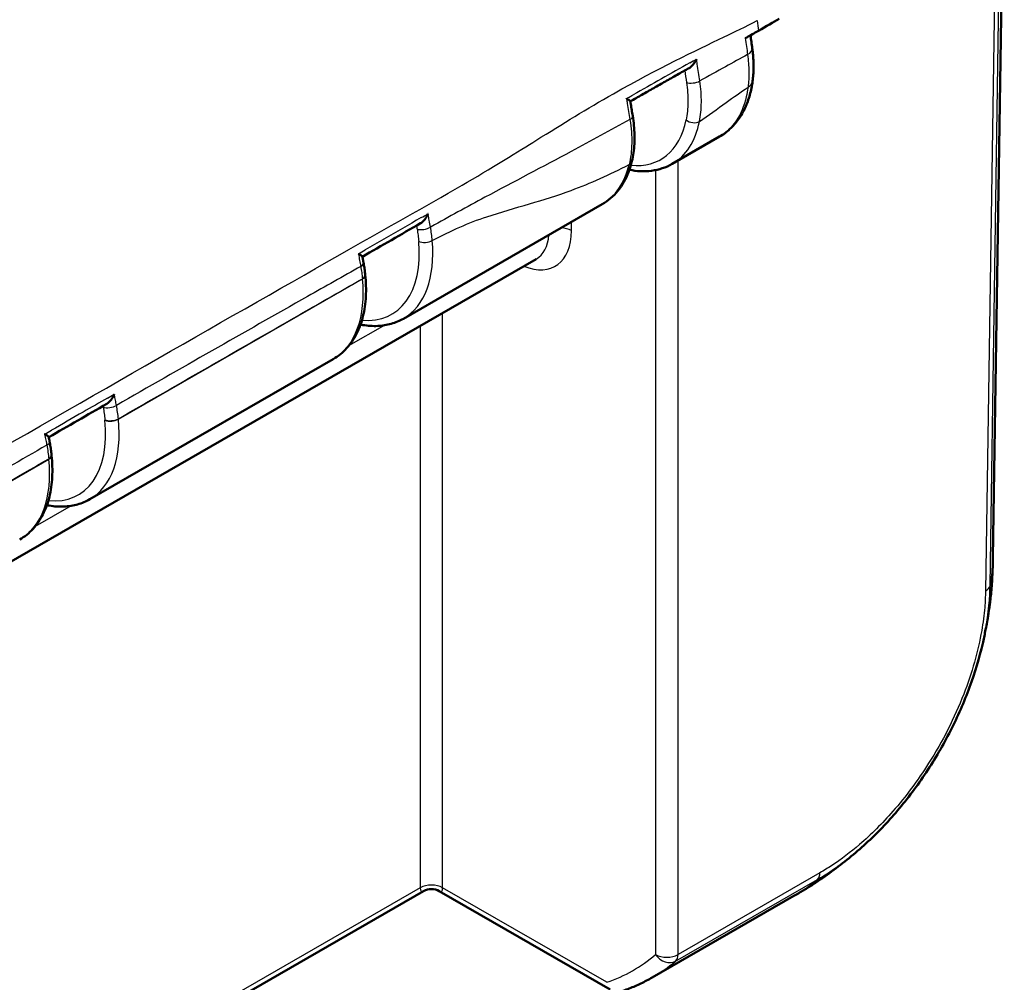
# Model space of a CAD drawing. Units: millimetres. Extents: x 1 to 845, y 1 to 593.
# Drawn here: x 139 to 154, y 59 to 74 of the extents above; entities that cross this region are included whole.
import ezdxf

# ---------------------------------------------------------------- set-up
doc = ezdxf.new("R2010")
doc.units = ezdxf.units.MM
doc.layers.add('Sichtbar (ISO)', color=7, linetype='Continuous', lineweight=50)
doc.layers.add('Sichtbar schmal (ISO)', color=1, linetype='Continuous', lineweight=25)

msp = doc.modelspace()

# ---------------------------------------------------------------- linework, layer by layer
at = {"layer": 'Sichtbar (ISO)'}
for p, q in [((154.0718748, 65.4826574), (154.2512409, 77.3643878)), ((149.0101078, 71.6986685), (149.7579061, 72.1292969)), ((144.7674671, 69.2554942), (147.9046065, 71.0620526)), ((116.9639031, 52.9781146), (146.8636408, 70.1962285)), ((144.1659565, 69.9463991), (144.1658442, 69.9475108)), ((139.8177197, 66.4051242), (143.6619658, 68.6188783)), ((139.2162091, 67.0960291), (139.2153347, 67.1046863)), ((116.8275677, 43.94686), (145.0853709, 60.2194466)), ((148.0307269, 58.6670157), (145.334887, 60.2194466)), ((150.930579, 60.143312), (148.6947966, 58.8558105))]:
    msp.add_line(p, q, dxfattribs=at)
msp.add_arc((145.2101289, 60.0028008), 0.25, 60.06400774, 119.93599226, dxfattribs=at)
for centre, major_axis, ratio, start_param, end_param in [((8257.1834979, -7447.3715933), (11460.0775047, -3535.12892), 0.7187024328, 2.5519521763, 2.5520602616), ((31458.5857165, -28852.8214433), (44233.986983, -13517.3701703), 0.7178476153, 2.5504082737, 2.5504362526), ((76.8375089, 84.5872908), (45.5357393, -77.42659), 0.5853331004, 1.0267481298, 1.0276197857)]:
    msp.add_ellipse(centre, major_axis=major_axis, ratio=ratio, start_param=start_param, end_param=end_param, dxfattribs=at)
for points in [[(150.6994254, 73.9897813), (150.6053161, 73.9349528), (150.4951964, 73.8716629), (150.371077, 73.8006362)], [(150.3409963, 73.7834294), (150.282801, 73.7501533), (150.2236243, 73.7163885), (150.1632847, 73.6820115)], [(150.3409963, 73.7834294), (150.3451055, 73.7857791), (150.3492133, 73.7881283), (150.3533194, 73.7904769)], [(150.3533194, 73.7904769), (150.3592418, 73.7938644), (150.3651612, 73.7972509), (150.371077, 73.8006362)]]:
    msp.add_open_spline(points, degree=3, dxfattribs=at)
for points, knots in [([(150.2735546, 73.5235597), (150.2712649, 73.5403038), (150.2689753, 73.5570479), (150.264396, 73.5905361), (150.2621064, 73.6072802), (150.257527, 73.6407684), (150.2552374, 73.6575125), (150.250658, 73.6910007), (150.2483639, 73.7077833), (150.2458646, 73.7260106), (150.2456686, 73.7274401), (150.2454725, 73.7288696)], [0, 0, 0, 0, 0.011472430642, 0.011472430642, 0.022944861284, 0.022944861284, 0.034417291926, 0.034417291926, 0.045889722569, 0.045889722569, 0.046866036535, 0.046866036535, 0.046866036535, 0.046866036535]), ([(150.2793075, 73.0060223), (150.283636, 73.0386936), (150.2869859, 73.0718439), (150.2917672, 73.1389451), (150.2931987, 73.1728959), (150.2941923, 73.2414344), (150.2937564, 73.2760003), (150.2910618, 73.3458178), (150.2888017, 73.3810491), (150.2824999, 73.4519894), (150.2784584, 73.4876983), (150.2735546, 73.5235597)], [0, 0, 0, 0, 0.02196684389, 0.02196684389, 0.04393368777, 0.04393368777, 0.06590053166, 0.06590053166, 0.08786737555, 0.08786737555, 0.10983421943, 0.10983421943, 0.10983421943, 0.10983421943]), ([(149.2755084, 73.210172), (149.2915946, 73.2191824), (149.3070354, 73.2315066), (149.3356267, 73.2599198), (149.3489212, 73.2762656), (149.3731652, 73.3117359), (149.384139, 73.3312033), (149.3936212, 73.3516995), (149.3938609, 73.3522205), (149.3940994, 73.3527418)], [-0.038259707802, -0.038259707802, -0.038259707802, -0.038259707802, -0.02587595237, -0.02587595237, -0.01324590516, -0.01324590516, 0, 0, 0.000345142704, 0.000345142704, 0.000345142704, 0.000345142704]), ([(148.3495195, 72.6855479), (148.4106712, 72.7206379), (148.4718814, 72.7556713), (148.5947676, 72.8258189), (148.6564444, 72.8609323), (148.7799259, 72.9310477), (148.8417307, 72.9660496), (148.965465, 73.0359521), (149.0273945, 73.0708526), (149.1513689, 73.1405694), (149.2134139, 73.1753856), (149.2755084, 73.2101721)], [8.39652214129, 8.39652214129, 8.39652214129, 8.39652214129, 8.44842036031, 8.44842036031, 8.50060802882, 8.50060802882, 8.55279569733, 8.55279569733, 8.60498336584, 8.60498336584, 8.65717103434, 8.65717103434, 8.65717103434, 8.65717103434]), ([(149.7579061, 72.1292969), (149.8168615, 72.1632471), (149.8719537, 72.2038754), (149.972324, 72.2964141), (150.0176012, 72.3482892), (150.097576, 72.4608575), (150.1322952, 72.5215368), (150.1913831, 72.6497419), (150.2157688, 72.7172728), (150.2547455, 72.8578014), (150.2693425, 72.9308077), (150.2793075, 73.0060223)], [5.49585344371, 5.49585344371, 5.49585344371, 5.49585344371, 5.62483524689, 5.62483524689, 5.75381705007, 5.75381705007, 5.88279885325, 5.88279885325, 6.01178065643, 6.01178065643, 6.14076245961, 6.14076245961, 6.14076245961, 6.14076245961]), ([(148.2886723, 72.7287272), (148.28902, 72.7285328), (148.2893666, 72.7283387), (148.3032893, 72.7205328), (148.3151598, 72.7134805), (148.3337445, 72.701484), (148.3408111, 72.6963716), (148.347578, 72.6900677), (148.3491056, 72.6881066), (148.3493321, 72.686712)], [-0.057327033364, -0.057327033364, -0.057327033364, -0.057327033364, -0.056983070648, -0.056983070648, -0.043463299872, -0.043463299872, -0.030622306876, -0.030622306876, -0.02286659618, -0.02286659618, -0.02286659618, -0.02286659618]), ([(148.3867329, 72.4562455), (148.3842404, 72.4716082), (148.3817478, 72.4869708), (148.3767627, 72.5176961), (148.3742701, 72.5330587), (148.3692849, 72.563784), (148.3667923, 72.5791466), (148.361807, 72.6098719), (148.3593116, 72.6252461), (148.3543216, 72.6559802), (148.3518262, 72.6713463), (148.3493303, 72.6867128)], [0, 0, 0, 0, 0.010451908577, 0.010451908577, 0.020903817154, 0.020903817154, 0.031355725731, 0.031355725731, 0.041807634308, 0.041807634308, 0.052259542885, 0.052259542885, 0.052259542885, 0.052259542885]), ([(148.3741279, 71.7429564), (148.3843945, 71.7856449), (148.3927388, 71.8296469), (148.4055922, 71.9198174), (148.4101013, 71.9659853), (148.4153526, 72.0599945), (148.4161008, 72.1077758), (148.4139263, 72.2050951), (148.4109959, 72.2545791), (148.4015309, 72.3546894), (148.3949964, 72.4053144), (148.3867329, 72.4562455)], [0, 0, 0, 0, 0.0324966713, 0.0324966713, 0.06499334259, 0.06499334259, 0.09749001389, 0.09749001389, 0.12998668519, 0.12998668519, 0.16248335648, 0.16248335648, 0.16248335648, 0.16248335648]), ([(147.9046065, 71.0620526), (147.9516308, 71.0891321), (147.9960796, 71.1206498), (148.078837, 71.1917249), (148.1171433, 71.2312734), (148.1870313, 71.3173573), (148.2186171, 71.3638866), (148.2748656, 71.4629208), (148.2995336, 71.5154246), (148.3419724, 71.6255421), (148.3597464, 71.6831575), (148.3741279, 71.7429564)], [5.49585343536, 5.49585343536, 5.49585343536, 5.49585343536, 5.60571303555, 5.60571303555, 5.71557263574, 5.71557263574, 5.82543223593, 5.82543223593, 5.93529183612, 5.93529183612, 6.04515143631, 6.04515143631, 6.04515143631, 6.04515143631]), ([(149.0101078, 71.6986685), (148.9606807, 71.6702054), (148.9083579, 71.6468123), (148.7994357, 71.6106755), (148.7428492, 71.5979271), (148.6268589, 71.5829724), (148.5674582, 71.5807563), (148.4499496, 71.5862428), (148.3919207, 71.5934525), (148.3334705, 71.6049513)], [0.78733187182, 0.78733187182, 0.78733187182, 0.78733187182, 0.90411794682, 0.90411794682, 1.02090402182, 1.02090402182, 1.13769009682, 1.13769009682, 1.24867475563, 1.24867475563, 1.24867475563, 1.24867475563]), ([(145.0377799, 70.7608118), (145.0381335, 70.7610152), (145.0384868, 70.7612203), (145.0552126, 70.771019), (145.0708621, 70.7842136), (145.0994879, 70.8143708), (145.112637, 70.8315684), (145.1364462, 70.8687423), (145.1471191, 70.8890888), (145.1561954, 70.9103815), (145.1564197, 70.9109106), (145.1566428, 70.9114401)], [-0.039658008021, -0.039658008021, -0.039658008021, -0.039658008021, -0.03938151991, -0.03938151991, -0.026558202005, -0.026558202005, -0.013614094894, -0.013614094894, 0, 0, 0.000346709044, 0.000346709044, 0.000346709044, 0.000346709044]), ([(144.0569219, 70.2795705), (144.057279, 70.2793731), (144.0576349, 70.2791761), (144.071931, 70.2712503), (144.08418, 70.2640049), (144.1035107, 70.2514832), (144.1109463, 70.2460439), (144.1184185, 70.238977), (144.1201911, 70.2366607), (144.1205104, 70.2349452)], [-0.057340289271, -0.057340289271, -0.057340289271, -0.057340289271, -0.056996440939, -0.056996440939, -0.043483224089, -0.043483224089, -0.030642260433, -0.030642260433, -0.02251463519, -0.02251463519, -0.02251463519, -0.02251463519]), ([(144.1205086, 70.2349459), (144.1217008, 70.2285445), (144.1228923, 70.2221433), (144.1252737, 70.2093414), (144.1264637, 70.2029406), (144.128842, 70.1901396), (144.1300303, 70.1837392), (144.1324055, 70.1709391), (144.1335923, 70.1645392), (144.1359643, 70.1517399), (144.1371488, 70.1453431), (144.1383319, 70.1389548)], [-0.021567336926, -0.021567336926, -0.021567336926, -0.021567336926, -0.017253869541, -0.017253869541, -0.012940402156, -0.012940402156, -0.008626934771, -0.008626934771, -0.004313467385, -0.004313467385, 0, 0, 0, 0]), ([(144.1658442, 69.9475108), (144.1645716, 69.9601109), (144.1631853, 69.9727495), (144.1601871, 69.9980955), (144.1585752, 70.0108029), (144.1551275, 70.0362781), (144.153292, 70.0490449), (144.1493976, 70.0746404), (144.147339, 70.0874681), (144.1430006, 70.113175), (144.1407209, 70.1260541), (144.1383319, 70.1389548)], [0, 0, 0, 0, 0.008186228706, 0.008186228706, 0.016372457411, 0.016372457411, 0.024558686117, 0.024558686117, 0.032744914823, 0.032744914823, 0.040931143528, 0.040931143528, 0.040931143528, 0.040931143528]), ([(143.6619658, 68.6188783), (143.7398267, 68.6637154), (143.8105476, 68.7207694), (143.9338091, 68.8551372), (143.9863748, 68.9323614), (144.0723835, 69.1023646), (144.1058845, 69.1951437), (144.1542444, 69.3926935), (144.1691195, 69.4974882), (144.1808675, 69.7160164), (144.1777372, 69.8297605), (144.1659565, 69.9463991)], [5.49585343536, 5.49585343536, 5.49585343536, 5.49585343536, 5.67775441925, 5.67775441925, 5.85965540314, 5.85965540314, 6.04155638704, 6.04155638704, 6.22345737093, 6.22345737093, 6.40535835482, 6.40535835482, 6.40535835482, 6.40535835482]), ([(144.7674671, 69.2554942), (144.7076055, 69.2210222), (144.6434949, 69.1940055), (144.5081419, 69.1552833), (144.4368136, 69.1438775), (144.2870825, 69.1367195), (144.2085048, 69.1417454), (144.1163213, 69.1569622), (144.1035848, 69.1592677), (144.090828, 69.1617774)], [0.78733187182, 0.78733187182, 0.78733187182, 0.78733187182, 0.928772709, 0.928772709, 1.07303156647, 1.07303156647, 1.22445278402, 1.22445278402, 1.24867644742, 1.24867644742, 1.24867644742, 1.24867644742]), ([(140.0859872, 67.9111797), (140.0869418, 67.9117292), (140.0878945, 67.9122918), (140.1050784, 67.9226875), (140.1205727, 67.93608), (140.148893, 67.9665772), (140.1618881, 67.9839221), (140.1853877, 68.0213392), (140.1959027, 68.0417819), (140.204822, 68.0631387), (140.2050424, 68.0636693), (140.2052615, 68.0642002)], [-0.040143555886, -0.040143555886, -0.040143555886, -0.040143555886, -0.039392870094, -0.039392870094, -0.026573277358, -0.026573277358, -0.013623583508, -0.013623583508, 0, 0, 0.000346852583, 0.000346852583, 0.000346852583, 0.000346852583]), ([(139.1059314, 67.4315241), (139.1062913, 67.4313262), (139.10665, 67.4311285), (139.1210546, 67.4231785), (139.1334173, 67.4158839), (139.1529796, 67.4032136), (139.1605338, 67.3976767), (139.1682467, 67.3903634), (139.1701067, 67.3879263), (139.1704613, 67.3861002)], [-0.057325967007, -0.057325967007, -0.057325967007, -0.057325967007, -0.056982269244, -0.056982269244, -0.043479394105, -0.043479394105, -0.030646392881, -0.030646392881, -0.022397485959, -0.022397485959, -0.022397485959, -0.022397485959]), ([(139.2153347, 67.1046863), (139.2139294, 67.1185995), (139.2123856, 67.1325599), (139.2090229, 67.160564), (139.207204, 67.1746077), (139.2032938, 67.2027671), (139.2012027, 67.2168815), (139.1967488, 67.2451843), (139.1943862, 67.2593714), (139.1893922, 67.2878055), (139.1867608, 67.3020525), (139.1839967, 67.3163237)], [0, 0, 0, 0, 0.009039327583, 0.009039327583, 0.018078655166, 0.018078655166, 0.027117982749, 0.027117982749, 0.036157310332, 0.036157310332, 0.045196637915, 0.045196637915, 0.045196637915, 0.045196637915]), ([(138.7122183, 65.7685084), (138.7900792, 65.8133454), (138.8608001, 65.8703994), (138.9840616, 66.0047672), (139.0366274, 66.0819914), (139.122636, 66.2519946), (139.1561371, 66.3447737), (139.204497, 66.5423235), (139.2193721, 66.6471182), (139.23112, 66.8656464), (139.2279898, 66.9793905), (139.2162091, 67.0960291)], [-0.78733187182, -0.78733187182, -0.78733187182, -0.78733187182, -0.60543088793, -0.60543088793, -0.42352990404, -0.42352990404, -0.24162892014, -0.24162892014, -0.05972793625, -0.05972793625, 0.12217304764, 0.12217304764, 0.12217304764, 0.12217304764]), ([(139.8177197, 66.4051242), (139.757858, 66.3706522), (139.6937474, 66.3436355), (139.5583944, 66.3049133), (139.4870661, 66.2935075), (139.337335, 66.2863495), (139.2587573, 66.2913754), (139.1665738, 66.3065922), (139.1538373, 66.3088977), (139.1410805, 66.3114074)], [0.78733187182, 0.78733187182, 0.78733187182, 0.78733187182, 0.928772709, 0.928772709, 1.07303156647, 1.07303156647, 1.22445278402, 1.22445278402, 1.24867644742, 1.24867644742, 1.24867644742, 1.24867644742]), ([(154.0719418, 65.4827191), (154.0715534, 65.4643417), (154.0711121, 65.4438615), (154.0700629, 65.4002542), (154.0694351, 65.3766705), (154.0677372, 65.321132), (154.0665757, 65.288818), (154.0630732, 65.2062384), (154.0604265, 65.1563416), (154.0542328, 65.0606357), (154.0507289, 65.0145494), (154.0402277, 64.896749), (154.0318846, 64.8208799), (154.0136248, 64.6837617), (154.0043112, 64.6217692), (153.9811767, 64.4794897), (153.9668262, 64.3996892), (153.9382869, 64.2559935), (153.9245142, 64.1916089), (153.9097446, 64.1273761)], [0, 0, 0, 0, 0.01308839013, 0.01308839013, 0.02717454848, 0.02717454848, 0.0464527266, 0.0464527266, 0.07740388044, 0.07740388044, 0.10714350419, 0.10714350419, 0.15233804794, 0.15233804794, 0.19023240977, 0.19023240977, 0.2388549849, 0.2388549849, 0.27850208706, 0.27850208706, 0.27850208706, 0.27850208706]), ([(152.0669116, 60.9709415), (152.2412132, 61.1302512), (152.4081001, 61.3042714), (152.7274526, 61.6812008), (152.8794459, 61.8835828), (153.1587739, 62.3052096), (153.285827, 62.5229591), (153.5156871, 62.9734895), (153.6175377, 63.2053126), (153.7881562, 63.6682346), (153.8572013, 63.8988663), (153.9097446, 64.1273761)], [-0.93043332501, -0.93043332501, -0.93043332501, -0.93043332501, -0.7850382644, -0.7850382644, -0.63964320379, -0.63964320379, -0.49424814318, -0.49424814318, -0.34885308256, -0.34885308256, -0.20345802195, -0.20345802195, -0.20345802195, -0.20345802195]), ([(152.0669116, 60.9709415), (151.8947431, 60.8135812), (151.7138534, 60.6650468), (151.4307603, 60.4578957), (151.3338351, 60.3912464), (151.1861721, 60.2960546), (151.1367439, 60.2652189), (151.0614334, 60.219729), (151.0359516, 60.2045856), (150.9970051, 60.1817535), (150.9835167, 60.1739023), (150.9563693, 60.1581776), (150.9424713, 60.1501714), (150.9303757, 60.143207)], [0, 0, 0, 0, 0.14033085486, 0.14033085486, 0.21130612489, 0.21130612489, 0.24674620792, 0.24674620792, 0.26453705704, 0.26453705704, 0.2738343982, 0.2738343982, 0.28374560831, 0.28374560831, 0.28374560831, 0.28374560831]), ([(148.6947966, 58.8558105), (148.6658047, 58.8391152), (148.6364924, 58.8229718), (148.5772491, 58.7918006), (148.5473181, 58.7767727), (148.4868608, 58.7478429), (148.4563343, 58.7339409), (148.3947094, 58.7072713), (148.3636109, 58.6945038), (148.3008658, 58.6701101), (148.2692191, 58.6584841), (148.2373102, 58.6474315)], [-0.78346445498, -0.78346445498, -0.78346445498, -0.78346445498, -0.76160289146, -0.76160289146, -0.73974132795, -0.73974132795, -0.71787976443, -0.71787976443, -0.69601820092, -0.69601820092, -0.6741566374, -0.6741566374, -0.6741566374, -0.6741566374])]:
    msp.add_open_spline(points, degree=3, knots=knots, dxfattribs=at)
at = {"layer": 'Sichtbar schmal (ISO)'}
for p, q in [((154.0258056, 65.0410793), (154.2051666, 76.9224717)), ((154.1334896, 76.8366575), (153.9541395, 64.9559883)), ((149.1022949, 59.2191828), (149.1022949, 71.7517555)), ((148.748755, 71.6009452), (148.748755, 59.2191828)), ((147.4198309, 70.6453891), (147.4198309, 70.7828889)), ((140.2703118, 67.6676118), (144.1219912, 69.8856465)), ((144.121879, 69.8867582), (144.1219912, 69.8856465)), ((145.3868989, 60.2726105), (145.3868989, 69.3458293)), ((144.4724092, 69.151672), (143.9037596, 68.8242084)), ((145.033359, 69.1422392), (145.033359, 60.2726105)), ((140.0572669, 67.6606325), (140.0580488, 67.6527468)), ((140.2703118, 67.6676118), (140.2695299, 67.6754975)), ((130.0172635, 61.763274), (139.1722438, 67.0352765)), ((139.1713694, 67.0439337), (139.1722438, 67.0352765)), ((139.5226617, 66.301302), (138.9540121, 65.9738384)), ((151.3415412, 60.508679), (149.1022949, 59.2191828)), ((149.0626606, 59.1148155), (151.301907, 60.4043118)), ((145.033359, 60.2726105), (116.8288334, 44.0307044)), ((147.978715, 58.7800829), (145.3868989, 60.2726105))]:
    msp.add_line(p, q, dxfattribs=at)
for centre, major_axis, ratio, start_param, end_param in [((150.0258596, 73.4896892), (0.247695, 0.0338705), 0.4677716599, 5.4234989129, 6.2831853072), ((149.3420483, 73.0450164), (-0.1483859, -0.0219462), 0.457630002, 0.7003307337, 2.2738959193), ((150.0314731, 73.0388572), (0.2478344, -0.0328348), 0.652801194, 5.5788845855, 6.283185333), ((148.2386691, 72.4322225), (0.1480638, 0.024023), 0.4491993054, 5.4178123907, 6.2831853072), ((147.7894433, 73.5932038), (1.0343413, -1.8276499), 0.5730266261, 5.8994733364, 6.8656468833), ((147.8964308, 73.6537478), (-1.1091888, 1.957643), 0.5733657109, 3.1455991457, 3.7237730667), ((149.3363165, 72.4534931), (-0.1469813, 0.0299417), 0.6843909207, 0.9041827966, 2.4835155774), ((146.7726385, 73.0065988), (1.1366621, -1.9418208), 0.5827823128, 6.2790458748, 6.8283438757), ((148.2282864, 71.7780311), (0.1458416, -0.0350747), 0.6947433174, 5.6492874379, 6.2831853072), ((145.0913231, 70.7311588), (0.1476819, 0.026269), 0.4294325689, 3.8289685557, 5.4087400443), ((146.5359137, 71.1632436), (0.6319214, -1.0785335), 0.5730459306, 5.63744332, 7.0574859761), ((146.3591438, 71.0596649), (-0.5071444, 0.8618954), 0.5717774957, 3.1362354146, 3.829495882), ((147.2430609, 70.5418105), (0.25, 0), 0.5859069654, 0.7854362396, 1.522021286), ((143.5468026, 71.1500295), (1.0343413, -1.8276499), 0.5730266261, 5.899472756, 7.1812410623), ((143.6537901, 71.2105735), (-1.1091888, 1.957643), 0.5733657109, 3.1455991457, 4.0393672457), ((145.1174258, 70.5352715), (0.1494364, 0.0129912), 0.5106527937, 3.8710628763, 5.4505364641), ((143.9908397, 70.1116408), (0.1474922, 0.0273139), 0.4281158862, 5.4055363243, 6.2831853072), ((144.0166035, 69.9324372), (0.1492407, 0.0150736), 0.5017320268, 5.4434788648, 6.2831853072), ((144.0167158, 69.9313255), (0.1492407, 0.0150736), 0.5017320268, 5.4434788648, 6.2831853072), ((142.5299978, 70.5634246), (1.1366621, -1.9418208), 0.5827823128, 6.2790458748, 7.1885507943), ((140.1358611, 67.9172339), (0.147393, 0.0278443), 0.4187165419, 3.8244406505, 5.4037905509), ((138.5970551, 68.2996595), (1.0343413, -1.8276499), 0.5730266261, 5.899472756, 7.1969778818), ((138.7040427, 68.3602035), (-1.1091888, 1.957643), 0.5733657109, 3.1455991457, 4.0551040652), ((140.1642545, 67.7211765), (0.149268, 0.0148006), 0.5005023799, 3.8649375219, 5.4443954463), ((140.1650364, 67.7132908), (0.149268, 0.0148006), 0.5005023799, 3.8649375219, 5.4443954463), ((139.0367335, 67.287801), (0.1472632, 0.0285227), 0.4201232739, 5.4018354846, 6.283185307), ((137.5802504, 67.7130546), (1.1366621, -1.9418208), 0.5827823128, 6.2790458748, 7.1885507943), ((139.066094, 67.0896127), (0.1492407, 0.0150736), 0.5017320268, 5.4434788648, 6.2831853072), ((139.0669684, 67.0809555), (0.1492407, 0.0150736), 0.5017320268, 5.4434788648, 6.2831853072), ((146.5733204, 65.5971904), (7.4985443, -0.115196), 0.5760358714, 6.1806465512, 6.2833387788), ((153.7772637, 65.0606615), (0.2499277, -0.0060134), 0.5696586922, 5.512348593, 6.182050652), ((151.1647713, 60.6122576), (0.1247581, -0.2166459), 0.5780931159, 0.1044485882, 0.7786052256), ((145.2101289, 60.1690319), (0.25, 0), 0.5859069654, 0.7854362396, 2.356156414), ((147.1878323, 66.6426848), (3.7427492, -6.4993714), 0.5780923422, 6.2831846328, 6.3876332209), ((145.2101289, 60.5797792), (-0.1557477, -0.3657501), 0.2286319497, 5.7991757052, 6.5777809308), ((145.2101289, 60.5797792), (-0.1557477, 0.3657501), 0.2286319497, 2.84699703, 3.6256022555), ((144.7435891, 65.2333552), (-3.6651439, 6.2554945), 0.5730459306, 3.0279802793, 3.2417366851), ((148.9255249, 59.3227614), (0.25, 0), 0.5859069654, 3.9270288932, 5.4977490676), ((148.9255249, 59.3227614), (0.1617365, -0.1906339), 0.8154188877, 4.5703994678, 6.1356890404), ((148.9255249, 59.3227614), (0.1247581, -0.2166459), 0.5780931159, 0.1044485882, 0.7786052256), ((144.920359, 65.3369338), (3.7899166, -6.4721344), 0.5732148581, 6.279021812, 6.3834704002)]:
    msp.add_ellipse(centre, major_axis=major_axis, ratio=ratio, start_param=start_param, end_param=end_param, dxfattribs=at)
for points, knots in [([(151.4367695, 82.972335), (151.1816787, 82.8195768), (150.9217082, 82.6784297), (150.4068286, 82.3864712), (150.1505372, 82.2365044), (149.561342, 81.8892837), (149.227326, 81.6951523), (148.4219658, 81.2307293), (147.9510965, 80.9595511), (146.7446651, 80.2649366), (146.008306, 79.8411316), (144.7061446, 79.0916171), (144.1403962, 78.7659871), (143.112732, 78.1744528), (142.650678, 77.9084679), (141.6748121, 77.3466715), (141.1609713, 77.0508398), (139.8218289, 76.2798284), (138.9964532, 75.8045869), (137.0985603, 74.7117624), (136.0260766, 74.0941855), (134.2817816, 73.0897291), (133.6100755, 72.7029193), (132.2155568, 71.8998694), (131.492754, 71.4836349), (129.5745452, 70.3789915), (128.3792381, 69.6906275), (125.6293824, 68.1069199), (124.0753818, 67.2118778), (122.4486558, 66.2747239), (122.3755413, 66.2326022), (121.234014, 65.5749537), (120.16408, 64.9584829), (118.3912063, 63.9371555), (117.688426, 63.5322756), (116.5207857, 62.8608137), (116.053002, 62.5990529), (115.2029641, 62.1144395), (114.8262337, 61.8809855), (114.4376829, 61.6659683), (114.4374188, 61.6658221), (114.4371546, 61.665676)], [2.143900182, 2.143900182, 2.143900182, 2.143900182, 2.3618066045, 2.3618066045, 2.5799882085, 2.5799882085, 2.8637304028, 2.8637304028, 3.2639891951, 3.2639891951, 3.888053355, 3.888053355, 4.3679233792, 4.3679233792, 4.760151296, 4.760151296, 5.1962028358, 5.1962028358, 5.8963371634, 5.8963371634, 6.8065117892, 6.8065117892, 7.376445669, 7.376445669, 7.9897388029, 7.9897388029, 9.0041536152, 9.0041536152, 10.3228928713, 10.3228928713, 10.3849521938, 10.3849521938, 11.2917801682, 11.2917801682, 11.8891446492, 11.8891446492, 12.2827735338, 12.2827735338, 12.6087551669, 12.6087551669, 12.6089769154, 12.6089769154, 12.6089769154, 12.6089769154]), ([(114.4701115, 61.5661571), (114.47039, 61.566313), (114.4706685, 61.5664688), (114.8618464, 61.7854107), (115.2366968, 62.0190371), (116.084915, 62.505665), (116.5532621, 62.7690454), (117.7206484, 63.4419476), (118.4234446, 63.8467881), (120.1964647, 64.8674885), (121.2665628, 65.4832043), (122.4081812, 66.1404152), (122.4813013, 66.1825096), (124.1081499, 67.1190741), (125.6621982, 68.0138817), (128.4121023, 69.5973502), (129.6074178, 70.2856716), (131.5256344, 71.3902743), (132.2484386, 71.8065008), (133.6429574, 72.6095508), (134.3146618, 72.9963674), (136.058949, 74.0008575), (137.1314247, 74.6184692), (139.0292869, 75.7114291), (139.8546437, 76.1867551), (141.1937366, 76.9579884), (141.707554, 77.2539257), (142.6833627, 77.815978), (143.1453843, 78.0821077), (144.1729606, 78.6740327), (144.7386497, 78.9999404), (146.0406581, 79.7501598), (146.7769142, 80.174425), (147.9833455, 80.869106), (148.45426, 81.1401291), (149.2598716, 81.6036021), (149.594587, 81.7974054), (150.1841272, 82.1429219), (150.4400825, 82.2917477), (150.9539648, 82.5811753), (151.2132412, 82.7209253), (151.4701676, 82.8730482)], [-12.6089874068, -12.6089874068, -12.6089874068, -12.6089874068, -12.6087551669, -12.6087551669, -12.2827735338, -12.2827735338, -11.8891446492, -11.8891446492, -11.2917801682, -11.2917801682, -10.3849521938, -10.3849521938, -10.3228928713, -10.3228928713, -9.0041536152, -9.0041536152, -7.9897388029, -7.9897388029, -7.376445669, -7.376445669, -6.8065117892, -6.8065117892, -5.8963371634, -5.8963371634, -5.1962028358, -5.1962028358, -4.760151296, -4.760151296, -4.3679233792, -4.3679233792, -3.888053355, -3.888053355, -3.2639891951, -3.2639891951, -2.8637304028, -2.8637304028, -2.5799882085, -2.5799882085, -2.3618066045, -2.3618066045, -2.1443588139, -2.1443588139, -2.1443588139, -2.1443588139]), ([(118.7060512, 55.7379949), (119.0876916, 55.978296), (119.4859331, 56.2652779), (120.4862924, 56.9123366), (120.9084837, 57.1622158), (122.0221248, 57.777344), (122.5599239, 58.0440082), (123.8433663, 58.7768432), (124.3572124, 59.0825481), (125.9317107, 60.0012793), (127.0390811, 60.6441114), (129.1269555, 61.8535832), (130.2421806, 62.498232), (134.8800712, 65.1758265), (140.2438935, 68.2630388), (144.5017836, 70.6843828), (145.1005272, 71.0173223), (146.1196757, 71.6098685), (146.6249747, 71.9233779), (147.3029334, 72.3441472), (147.6495985, 72.5588951), (148.7993452, 73.214184), (149.3704477, 73.4822003), (149.9813935, 73.7753979), (150.1795133, 73.8711979), (150.3491022, 73.9599185)], [-3.8094700256, -3.8094700256, -3.8094700256, -3.8094700256, -3.6009359809, -3.6009359809, -3.4180522144, -3.4180522144, -3.1750615397, -3.1750615397, -3.0111959187, -3.0111959187, -2.6743708835, -2.6743708835, -2.3342660235, -2.3342660235, -1.1637669006, -1.1637669006, -0.9729356497, -0.9729356497, -0.8368858896, -0.8368858896, -0.5738774523, -0.5738774523, -0.1422431483, -0.1422431483, 0, 0, 0, 0]), ([(149.4456538, 73.0074051), (149.4324071, 73.0960242), (149.4191431, 73.1846443), (149.4019928, 73.2997059), (149.3980462, 73.326217), (149.3940994, 73.3527418)], [-0.121003104383, -0.121003104383, -0.121003104383, -0.121003104383, -0.060501552191, -0.060501552191, -0.042388219854, -0.042388219854, -0.042388219854, -0.042388219854]), ([(150.1995277, 73.4240122), (150.0821959, 73.3606149), (149.9658397, 73.2965122), (149.7144994, 73.1572715), (149.5797645, 73.0821278), (149.4456538, 73.0074051)], [-1.6360303999, -1.6360303999, -1.6360303999, -1.6360303999, -1.53917980719, -1.53917980719, -1.42560189903, -1.42560189903, -1.42560189903, -1.42560189903]), ([(150.1995277, 73.4240122), (150.2121425, 73.3325042), (150.2190955, 73.2429005), (150.2214234, 73.0707195), (150.2167954, 72.9876206), (150.20646, 72.9090779)], [-0.10983421943, -0.10983421943, -0.10983421943, -0.10983421943, -0.05494028517, -0.05494028517, 0, 0, 0, 0]), ([(149.2350607, 72.9844724), (149.2509157, 72.8772718), (149.2584732, 72.7726163), (149.2565536, 72.5744705), (149.2470669, 72.4800236), (149.2293289, 72.392949)], [0, 0, 0, 0, 0.07312665626, 0.07312665626, 0.14625331251, 0.14625331251, 0.14625331251, 0.14625331251]), ([(149.4400709, 72.368282), (149.459155, 72.4623624), (149.469312, 72.5644089), (149.4711817, 72.7784995), (149.4629038, 72.8915771), (149.4456538, 73.0074051)], [-0.14625331251, -0.14625331251, -0.14625331251, -0.14625331251, -0.07312665626, -0.07312665626, 0, 0, 0, 0]), ([(149.4400709, 72.368282), (149.5802662, 72.4654098), (149.7208487, 72.5667433), (149.9767048, 72.7508185), (150.0921763, 72.8338087), (150.20646, 72.9090779)], [1.42346771439, 1.42346771439, 1.42346771439, 1.42346771439, 1.53917980719, 1.53917980719, 1.63500847131, 1.63500847131, 1.63500847131, 1.63500847131]), ([(150.20646, 72.9090779), (150.1994585, 72.856279), (150.190158, 72.8051532), (150.110742, 72.4671475), (149.9633509, 72.2476452), (149.7579059, 72.1292972)], [-6.14076245643, -6.14076245643, -6.14076245643, -6.14076245643, -6.04698069389, -6.04698069389, -5.49585344373, -5.49585344373, -5.49585344373, -5.49585344373]), ([(148.2886723, 72.7287272), (148.3079734, 72.739791), (148.3272796, 72.7508488), (148.3630001, 72.7712912), (148.3794128, 72.7806773), (148.395829, 72.7900589)], [8.371075436266, 8.371075436266, 8.371075436266, 8.371075436266, 8.387457704566, 8.387457704566, 8.401376394757, 8.401376394757, 8.401376394757, 8.401376394757]), ([(148.2886723, 72.7287272), (148.2928069, 72.7035111), (148.2969351, 72.6783049), (148.3150261, 72.5677746), (148.3289518, 72.4824619), (148.3428829, 72.3971613)], [-0.075219044187, -0.075219044187, -0.075219044187, -0.075219044187, -0.058066855557, -0.058066855557, 0, 0, 0, 0]), ([(148.3428829, 72.3971613), (148.0341131, 72.2280267), (147.7254479, 72.0607314), (146.9657184, 71.6535163), (146.511668, 71.4155002), (145.7713545, 71.0195461), (145.4869834, 70.8630611), (145.2018364, 70.7033488), (145.1982702, 70.7013513), (145.194704, 70.6993537)], [-1.11171590995, -1.11171590995, -1.11171590995, -1.11171590995, -0.84704677476, -0.84704677476, -0.46447695015, -0.46447695015, -0.2261286001, -0.2261286001, -0.2231099624, -0.2231099624, -0.2231099624, -0.2231099624]), ([(148.3428829, 72.3971613), (148.363765, 72.2680425), (148.3734141, 72.1419189), (148.3695542, 71.9046817), (148.3560184, 71.7921536), (148.3313617, 71.6897583)], [-0.16248335648, -0.16248335648, -0.16248335648, -0.16248335648, -0.08124788163, -0.08124788163, 0, 0, 0, 0]), ([(145.2228916, 70.4875656), (145.226332, 70.489393), (145.2297724, 70.4912203), (145.5151588, 70.6427742), (145.7995495, 70.7717602), (146.5381801, 71.0123149), (146.9811059, 71.1188285), (147.7204661, 71.3937241), (148.0226305, 71.5279755), (148.3313617, 71.6897583)], [0.22322018643, 0.22322018643, 0.22322018643, 0.22322018643, 0.2261286001, 0.2261286001, 0.46447695015, 0.46447695015, 0.84704677476, 0.84704677476, 1.11275226928, 1.11275226928, 1.11275226928, 1.11275226928]), ([(145.194704, 70.6993537), (145.1882225, 70.735688), (145.181711, 70.7721442), (145.1698189, 70.8383994), (145.1644484, 70.8682274), (145.1590603, 70.8980607), (145.1582549, 70.9025204), (145.157449, 70.9069802), (145.1566428, 70.9114401)], [-0.089201433864, -0.089201433864, -0.089201433864, -0.089201433864, -0.064676212191, -0.064676212191, -0.044600716932, -0.044600716932, -0.044600716932, -0.041599702144, -0.041599702144, -0.041599702144, -0.041599702144]), ([(145.0496543, 70.849987), (144.8534956, 70.7373111), (144.6574686, 70.6246881), (144.4613887, 70.5120151), (144.3622492, 70.4550468), (144.2631117, 70.3980746), (144.1639761, 70.3410989)], [-7.4517368728, -7.4517368728, -7.4517368728, -7.4517368728, -7.28543997844, -7.28543997844, -7.28543997844, -7.20135905737, -7.20135905737, -7.20135905737, -7.20135905737]), ([(144.9843355, 70.6706147), (144.990243, 70.6374032), (144.9953801, 70.6044207), (145.004085, 70.5390949), (145.0076568, 70.5067218), (145.0104382, 70.4747274)], [0, 0, 0, 0, 0.022411390399, 0.022411390399, 0.044822780798, 0.044822780798, 0.044822780798, 0.044822780798]), ([(145.2228916, 70.4875656), (145.2198911, 70.5221578), (145.2160355, 70.5571591), (145.2066353, 70.6277875), (145.2010865, 70.663447), (145.194704, 70.6993537)], [-0.044822780798, -0.044822780798, -0.044822780798, -0.044822780798, -0.022411390399, -0.022411390399, 0, 0, 0, 0]), ([(144.0569219, 70.2795705), (144.0573833, 70.2771142), (144.0578445, 70.274658), (144.0583057, 70.2722019), (144.0643395, 70.2400648), (144.070354, 70.2079332), (144.0822783, 70.1440338), (144.0881952, 70.1122147), (144.0940766, 70.0805208)], [-0.044700053974, -0.044700053974, -0.044700053974, -0.044700053974, -0.043046014307, -0.043046014307, -0.043046014307, -0.021404208138, -0.021404208138, 0, 0, 0, 0]), ([(144.0940766, 70.0805208), (143.8137564, 69.9223344), (143.5334749, 69.7636725), (143.2532588, 69.6048799), (142.2478002, 69.034849), (141.2431915, 68.4618821), (140.2388229, 67.8874448)], [-5.4772639567, -5.4772639567, -5.4772639567, -5.4772639567, -5.2398957997, -5.2398957997, -5.2398957997, -4.3881447527, -4.3881447527, -4.3881447527, -4.3881447527]), ([(144.0940766, 70.0805208), (144.1001355, 70.0477478), (144.1054888, 70.015171), (144.1147598, 69.9505587), (144.118681, 69.9184987), (144.121879, 69.8867582)], [-0.040931143528, -0.040931143528, -0.040931143528, -0.040931143528, -0.020465571764, -0.020465571764, 0, 0, 0, 0]), ([(140.2695299, 67.6754975), (141.2734153, 68.2527049), (142.2772482, 68.8295781), (143.2815602, 69.4053808), (143.5616389, 69.5659584), (143.8417697, 69.7264519), (144.121879, 69.8867582)], [4.3881047838, 4.3881047838, 4.3881047838, 4.3881047838, 5.2398957997, 5.2398957997, 5.2398957997, 5.4774399578, 5.4774399578, 5.4774399578, 5.4774399578]), ([(140.2388229, 67.8874448), (140.2364315, 67.9000943), (140.2340377, 67.9127445), (140.2261217, 67.9545378), (140.2205893, 67.9836839), (140.2117878, 68.0299545), (140.2085268, 68.0470768), (140.2052615, 68.0642002)], [-0.08055336593, -0.08055336593, -0.08055336593, -0.08055336593, -0.072062163814, -0.072062163814, -0.052501867907, -0.052501867907, -0.041013045984, -0.041013045984, -0.041013045984, -0.041013045984]), ([(140.0982886, 68.002641), (139.9703198, 67.9289989), (139.8423521, 67.8553549), (139.7143853, 67.7817092), (139.5472295, 67.68551), (139.3800753, 67.5893079), (139.2129225, 67.4931032)], [-6.05173126449, -6.05173126449, -6.05173126449, -6.05173126449, -5.9431635868, -5.9431635868, -5.9431635868, -5.80134782037, -5.80134782037, -5.80134782037, -5.80134782037]), ([(140.0288735, 67.8566898), (140.0351464, 67.8234848), (140.0406575, 67.7904916), (140.0501263, 67.7251094), (140.0540882, 67.6926906), (140.0572669, 67.6606325)], [0, 0, 0, 0, 0.022326896187, 0.022326896187, 0.044653792374, 0.044653792374, 0.044653792374, 0.044653792374]), ([(140.2695299, 67.6754975), (140.2660927, 67.7101545), (140.2618081, 67.7452011), (140.2515678, 67.8158824), (140.2456073, 67.8515492), (140.2388229, 67.8874448)], [-0.044653792374, -0.044653792374, -0.044653792374, -0.044653792374, -0.022326896187, -0.022326896187, 0, 0, 0, 0]), ([(139.1059314, 67.4315241), (139.1092326, 67.4146266), (139.1125297, 67.3977301), (139.121584, 67.3512757), (139.1273327, 67.3217199), (139.1352661, 67.2808468), (139.1374616, 67.2695266), (139.1396552, 67.2582068)], [-0.038836050514, -0.038836050514, -0.038836050514, -0.038836050514, -0.027479556884, -0.027479556884, -0.007611100157, -0.007611100157, 0, 0, 0, 0]), ([(139.1396552, 67.2582068), (138.333226, 66.7961603), (137.5268311, 66.3333638), (134.6916491, 64.7041937), (132.6632726, 63.5353183), (130.4187206, 62.2373664), (130.2019485, 62.1119627), (129.9851842, 61.986506)], [-4.0774262471, -4.0774262471, -4.0774262471, -4.0774262471, -3.3934391313, -3.3934391313, -1.6722080699, -1.6722080699, -1.4881991568, -1.4881991568, -1.4881991568, -1.4881991568]), ([(139.1396552, 67.2582068), (139.1466757, 67.2219278), (139.1528386, 67.1858735), (139.163415, 67.1144158), (139.1678333, 67.0789791), (139.1713694, 67.0439337)], [-0.045196637915, -0.045196637915, -0.045196637915, -0.045196637915, -0.022598318957, -0.022598318957, 0, 0, 0, 0]), ([(130.016404, 61.7719417), (130.2333584, 61.8970135), (130.450314, 62.0220719), (132.6956638, 63.3162187), (134.7241446, 64.4844573), (137.5588973, 66.1161965), (138.3651287, 66.5801569), (139.1713694, 67.0439337)], [1.4881053439, 1.4881053439, 1.4881053439, 1.4881053439, 1.6722080699, 1.6722080699, 3.3934391313, 3.3934391313, 4.0775200782, 4.0775200782, 4.0775200782, 4.0775200782]), ([(153.9540336, 64.9570828), (153.9519784, 64.8716637), (153.9507666, 64.7864579), (153.9327075, 64.5789811), (153.9155212, 64.4565778), (153.8373056, 64.0068362), (153.7421746, 63.6680889), (153.4655788, 62.9543196), (153.2770328, 62.5833331), (152.8871358, 61.9681782), (152.6957333, 61.7118455), (152.3249934, 61.2881324), (152.1491415, 61.1128663), (151.8237281, 60.8326833), (151.677477, 60.7214165), (151.468088, 60.5837871), (151.4050068, 60.5448269), (151.3421587, 60.5089165), (151.3419525, 60.5087986), (151.3417462, 60.5086808), (151.34154, 60.508563)], [0, 0, 0, 0, 0.0623767522, 0.0623767522, 0.146601964, 0.146601964, 0.3686308333, 0.3686308333, 0.6140537601, 0.6140537601, 0.8041236231, 0.8041236231, 0.961832496, 0.961832496, 1.0855135001, 1.0855135001, 1.1388440907, 1.1388440907, 1.1388440907, 1.1390191008, 1.1390191008, 1.1390191008, 1.1390191008]), ([(153.9098453, 64.1279143), (153.9301742, 64.2163694), (153.9479001, 64.3041017), (153.9853181, 64.5193788), (154.0027204, 64.6434947), (154.0218464, 64.8633797), (154.0233325, 64.9556608), (154.0255519, 65.0396733)], [-0.20345802195, -0.20345802195, -0.20345802195, -0.20345802195, -0.14660196395, -0.14660196395, -0.06237675217, -0.06237675217, -0.00015604583, -0.00015604583, -0.00015604583, -0.00015604583]), ([(151.3020048, 60.4042786), (151.3020673, 60.4043142), (151.3021297, 60.4043499), (151.3021922, 60.4043856), (151.3658123, 60.4407167), (151.4341747, 60.4829754), (151.6524319, 60.626466), (151.8051667, 60.7426169), (151.9919688, 60.9034467), (152.0295229, 60.9367656), (152.0667993, 60.970829)], [-1.13889644997, -1.13889644997, -1.13889644997, -1.13889644997, -1.13884409069, -1.13884409069, -1.13884409069, -1.0855135001, -1.0855135001, -0.96183249596, -0.96183249596, -0.93043332501, -0.93043332501, -0.93043332501, -0.93043332501])]:
    msp.add_open_spline(points, degree=3, knots=knots, dxfattribs=at)
for points in [[(150.3491022, 73.9599185), (150.3567074, 73.9055449), (150.3640479, 73.8522708), (150.371077, 73.8006362)], [(150.1632847, 73.6820115), (150.1754226, 73.5957786), (150.187469, 73.509896), (150.1995277, 73.4240122)], [(149.2870505, 73.2930432), (149.3227185, 73.3129524), (149.3584029, 73.3328514), (149.3940994, 73.3527418)], [(149.2870505, 73.2930432), (148.9886609, 73.1264872), (148.6914849, 72.9590208), (148.395829, 72.7900589)], [(149.2073327, 73.1719553), (149.2165692, 73.1094633), (149.2258179, 73.0469668), (149.2350607, 72.9844724)], [(145.0496543, 70.849987), (145.085328, 70.8704784), (145.1209668, 70.8909489), (145.1566428, 70.9114401)], [(144.9747343, 70.7245506), (144.9779391, 70.7065706), (144.9811377, 70.6885925), (144.9843355, 70.6706147)], [(144.0569219, 70.2795705), (144.0926064, 70.3000804), (144.1282911, 70.3205899), (144.1639761, 70.3410989)], [(140.0982886, 68.002641), (140.1339461, 68.0231609), (140.1696038, 68.0436806), (140.2052615, 68.0642002)], [(140.0251898, 67.8761803), (140.0264183, 67.8696833), (140.0276462, 67.8631865), (140.0288735, 67.8566898)], [(139.1059314, 67.4315241), (139.141595, 67.4520506), (139.1772587, 67.472577), (139.2129225, 67.4931032)]]:
    msp.add_open_spline(points, degree=3, dxfattribs=at)

doc.saveas('drawing.dxf')
